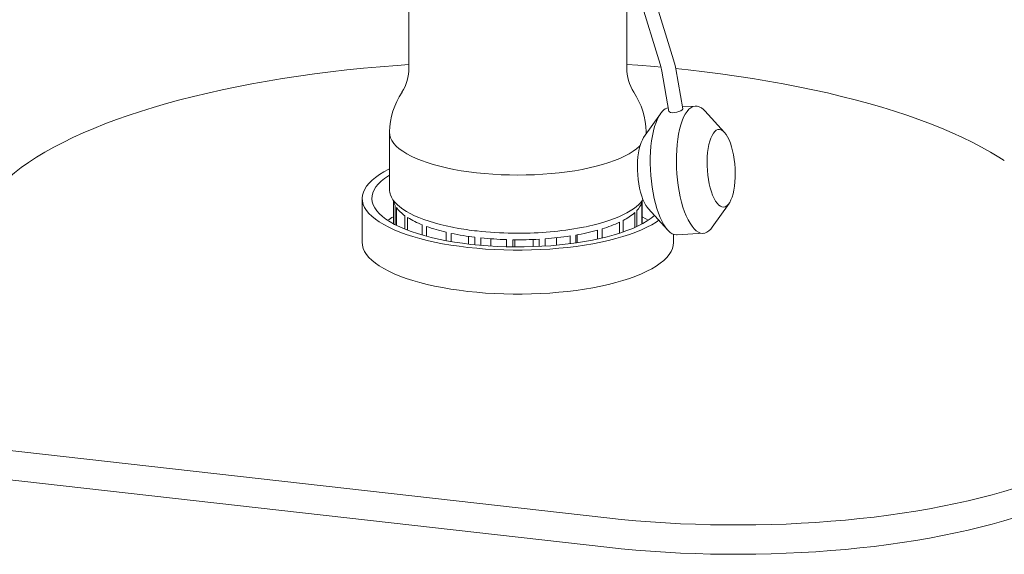
# Model space of a CAD drawing. Units: millimetres. Extents: x 64 to 4139, y 42 to 5768.
# Drawn here: x 2757 to 3390, y 3146 to 3490 of the extents above; entities that cross this region are included whole.
import ezdxf

# ---------------------------------------------------------------- set-up
doc = ezdxf.new("R2010")
doc.units = ezdxf.units.MM
doc.header["$LTSCALE"] = 14
doc.linetypes.add('SLD-Solid', pattern=[0])

msp = doc.modelspace()

# ---------------------------------------------------------------- linework, layer by layer
at = {"color": 7, "linetype": 'SLD-Solid', "lineweight": 0}
for p, q in [((3007.1902162, 3558.0951267), (3007.1902162, 3459.1002717)), ((3147.190213, 3459.1002724), (3147.190213, 3537.6615485)), ((3149.435303, 3523.6566686), (3168.6747298, 3461.4830965)), ((3177.2724897, 3464.1436571), (3158.0330629, 3526.3172292)), ((3169.7588265, 3456.9848043), (3174.2549625, 3431.0898835)), ((3183.1227939, 3432.6266798), (3178.6261571, 3458.5244671)), ((3168.7700486, 3429.553721), (3158.0050855, 3414.235165)), ((3191.2623711, 3434.507762), (3182.8870103, 3433.9846266)), ((3209.9970182, 3417.4826404), (3197.4095887, 3431.3425218)), ((2994.6902158, 3417.6166465), (2994.6902158, 3380.8470615)), ((3159.6274039, 3416.5437958), (3159.6902134, 3417.6166463)), ((3159.6902134, 3416.6331074), (3159.6902134, 3417.6166463)), ((3155.3163142, 3408.7813479), (3155.7430071, 3409.2122226)), ((2977.190211, 3375.1901674), (2977.190211, 3346.9059231)), ((2997.2551153, 3358.8303455), (2997.2551153, 3373.7930387)), ((3156.8643626, 3372.7857615), (3156.8643626, 3358.6894951)), ((3157.125314, 3358.8303235), (3157.125314, 3373.777057)), ((3202.0796761, 3356.5726621), (3212.8446392, 3371.8912182)), ((2998.3639809, 3370.6389171), (2998.3639809, 3358.2430232)), ((2999.1449844, 3357.8460615), (2999.1449844, 3369.3312463)), ((3152.2826131, 3365.9939609), (3152.2826131, 3356.4534879)), ((3153.5677475, 3357.0398718), (3153.5677475, 3367.256605)), ((3160.8527065, 3368.6438552), (3173.440143, 3354.7838606)), ((3004.5837704, 3363.9934205), (3004.5837704, 3355.394789)), ((3006.3535142, 3354.6947018), (3006.3535142, 3362.7976863)), ((3142.5834382, 3359.8288669), (3142.5834382, 3352.774496)), ((3144.8051758, 3353.5193197), (3144.8051758, 3360.9376146)), ((3015.751571, 3358.1109627), (3015.751571, 3351.5641522)), ((3018.3894479, 3350.8296744), (3018.3894479, 3357.1086557)), ((3031.1063097, 3353.3924254), (3031.1063097, 3347.9572802)), ((3077.1902138, 3352.6803787), (3080.0407713, 3352.7099776)), ((3128.4278257, 3354.7106201), (3128.4278257, 3349.0004527)), ((3131.434755, 3349.682161), (3131.434755, 3355.5899128)), ((3034.4325551, 3347.3609018), (3034.4325551, 3352.6518486)), ((3045.5458547, 3345.7564878), (3045.5458547, 3350.6984587)), ((3049.6015946, 3350.1593694), (3049.6015946, 3345.3065251)), ((3053.3895268, 3344.9468182), (3053.3895268, 3349.7309913)), ((3059.8178769, 3349.1599356), (3059.8178769, 3344.4644395)), ((3069.9769957, 3348.6321196), (3069.9769957, 3344.0160844)), ((3073.9684736, 3343.9420233), (3073.9684736, 3348.5451335)), ((3075.273795, 3343.9300797), (3075.273795, 3348.5311668)), ((3086.9373033, 3348.7222314), (3086.9373033, 3344.0928215)), ((3090.8439672, 3348.9147575), (3090.8439672, 3344.2565754)), ((3094.7669797, 3344.4773481), (3094.7669797, 3349.175092)), ((3101.9280423, 3349.8305143), (3101.9280423, 3345.030494)), ((3110.7804559, 3350.9880195), (3110.7804559, 3345.9971583)), ((3114.3676562, 3346.4842362), (3114.3676562, 3351.5779357)), ((3115.2329355, 3351.7316357), (3115.2329355, 3346.6105126)), ((3177.1902111, 3346.9059243), (3177.1902111, 3352.0125489)), ((3179.5873607, 3351.6187328), (3196.3740867, 3352.6672257)), ((2708.2427359, 3217.9126769), (3134.3850881, 3169.7201406)), ((2708.2427359, 3199.056514), (3134.3850881, 3150.8639777))]:
    msp.add_line(p, q, dxfattribs=at)
at = {"color": 7, "linetype": 'SLD-Solid', "lineweight": 0, "flags": 128}
for points in [[(3007.1902093, 3461.2251827), (2999.5748749, 3460.6779475), (2988.7475497, 3459.797099), (2978.009843, 3458.8017897), (2967.3726421, 3457.693023), (2956.8467418, 3456.4719277), (2946.4428162, 3455.1397305), (2936.1714141, 3453.6977981), (2926.0429542, 3452.1475853), (2916.0677107, 3450.4906682), (2906.2557757, 3448.7287219), (2896.6171158, 3446.8635305), (2887.1614969, 3444.8969898), (2877.8985308, 3442.8310916), (2868.8375625, 3440.6679368), (2859.9878346, 3438.4097109), (2851.35829, 3436.0587072), (2842.9576515, 3433.6173118), (2834.7945065, 3431.0879944), (2826.8770719, 3428.4733241), (2819.2133962, 3425.7759523), (2811.8112654, 3422.9986123), (2804.6781698, 3420.1441181), (2797.8213419, 3417.2153706), (2791.247735, 3414.2153364), (2784.9640302, 3411.1470548), (2778.9765776, 3408.0136418), (2773.291469, 3404.8182688), (2767.9144323, 3401.5641827), (2762.8509604, 3398.2546778), (2758.1061705, 3394.8931118), (2753.6848839, 3391.4828923), (2749.5915665, 3388.0274793), (2745.8303808, 3384.5303751), (2742.4051267, 3380.9951275), (2739.3192934, 3377.4253192), (2736.5759993, 3373.8245707), (2734.1780465, 3370.1965317), (2732.1278306, 3366.5448853), (2730.4274758, 3362.8733266), (2729.0786417, 3359.1855886), (2728.0827663, 3355.4854032), (2727.4408357, 3351.7765219), (2727.221001, 3349.4762751)], [(3169.2197928, 3459.4684821), (3165.1545821, 3459.8292839), (3154.3243613, 3460.7061768), (3147.1902139, 3461.2178669)], [(3168.6747298, 3461.4830965), (3169.1188692, 3459.9273786), (3169.7588265, 3456.9848043)], [(3178.6261571, 3458.5244671), (3178.2392121, 3460.4895365), (3177.2724897, 3464.1436571)], [(3389.7050122, 3399.4063397), (3386.1788046, 3401.6769873), (3380.7910927, 3404.929109), (3375.0954849, 3408.1224041), (3369.0977441, 3411.2536298), (3362.8039646, 3414.3196211), (3356.220505, 3417.3172567), (3349.354055, 3420.2434931), (3342.2115887, 3423.0953807), (3334.8003543, 3425.8700227), (3327.1278272, 3428.5645911), (3319.201824, 3431.1763764), (3311.03036, 3433.70271), (3302.6217255, 3436.1410388), (3293.9844574, 3438.4888972), (3285.1273056, 3440.74389), (3276.0592529, 3442.9037425), (3266.7894882, 3444.9662511), (3257.3274287, 3446.9293438), (3247.6826459, 3448.7910149), (3237.8649335, 3450.5493806), (3227.8842494, 3452.2026644), (3217.7507002, 3453.7491778), (3207.4745689, 3455.1873593), (3197.0662835, 3456.5157568), (3186.5363839, 3457.7330106), (3178.4884914, 3458.5800496)], [(3179.5873607, 3351.6187328), (3179.1673036, 3351.609442), (3177.786744, 3351.8141931), (3176.399546, 3352.3768974), (3175.0179029, 3353.2925088), (3173.6539495, 3354.5530772), (3172.3196834, 3356.1474453), (3171.0268246, 3358.0615178), (3169.7867328, 3360.2786455), (3168.6103085, 3362.7793413), (3167.5078926, 3365.5414535), (3166.489172, 3368.540913), (3165.5630891, 3371.7512421), (3164.7377982, 3375.1442086), (3164.0205445, 3378.6901371), (3163.4176302, 3382.357682), (3162.9343556, 3386.1147222), (3162.5749658, 3389.9282513), (3162.3426161, 3393.7647421), (3162.2393626, 3397.5903854), (3162.2661006, 3401.3716921), (3162.4225898, 3405.0753085), (3162.7074723, 3408.6688515), (3163.1182278, 3412.1206285), (3163.6512595, 3415.4002596), (3164.3018688, 3418.478979), (3165.0643536, 3421.3298123), (3165.932004, 3423.9275533), (3166.8971995, 3426.2495175), (3167.9514524, 3428.2751826), (3169.0854988, 3429.9868392), (3170.2893839, 3431.3693452)], [(3174.2826206, 3431.0957534), (3174.5142068, 3430.7134264), (3175.2526294, 3430.3840016), (3176.3804756, 3430.2273379), (3177.7602748, 3430.2802046), (3179.2325758, 3430.5367971), (3180.6435514, 3430.9557509), (3181.8434058, 3431.4689361), (3182.6936791, 3431.9936207), (3183.0983007, 3432.4545592), (3183.0610921, 3432.6157747)], [(3202.0796761, 3356.5726621), (3201.1703703, 3355.4064226), (3199.9355087, 3354.1931715), (3198.6468909, 3353.3260846), (3197.3158293, 3352.8127974), (3195.9540438, 3352.6579334), (3194.57347, 3352.8626861), (3193.1862791, 3353.4253896), (3191.8046359, 3354.3410009), (3190.4406826, 3355.6015694), (3189.1064165, 3357.1959374), (3187.8135576, 3359.11001), (3186.5734659, 3361.3271377), (3185.3970486, 3363.8278327), (3184.2946186, 3366.5899464), (3183.2759051, 3369.5894051), (3182.3498222, 3372.7997343), (3181.5245313, 3376.1927007), (3180.8072776, 3379.7386293), (3180.2043633, 3383.4061741), (3179.7210887, 3387.1632143), (3179.3616989, 3390.9767435), (3179.1293492, 3394.8132342), (3179.0260957, 3398.6388776), (3179.0528267, 3402.4201851), (3179.2093229, 3406.1238007), (3179.4941983, 3409.7173445), (3179.9049609, 3413.1691207), (3180.4379856, 3416.4487526), (3181.0886019, 3419.5274711), (3181.8510866, 3422.3783045), (3182.7187371, 3424.9760454), (3183.6839326, 3427.2980097), (3184.7381855, 3429.3236748), (3185.8722318, 3431.0353313), (3187.0761099, 3432.4178381), (3187.0761099, 3432.4178381)], [(3187.0761099, 3432.4178381), (3188.3392407, 3433.4591667), (3189.6505231, 3434.1500448), (3190.9984289, 3434.4844998), (3192.371112, 3434.4595004), (3193.7565146, 3434.0753833), (3195.142458, 3433.3353799), (3196.5167645, 3432.2461473), (3197.4095887, 3431.3425218)], [(2994.6932087, 3417.8511242), (2994.6902111, 3417.6121198), (2994.8677422, 3415.8135428), (2995.3977861, 3414.0226884), (2996.2780746, 3412.2472227), (2997.5048454, 3410.4947504), (2999.0728407, 3408.7727751), (3000.9753516, 3407.0886699), (3003.2042202, 3405.4496474), (3005.7499103, 3403.8627263), (3008.6015172, 3402.3347008), (3011.7468312, 3400.8721157), (3015.1723838, 3399.4812331), (3018.8635068, 3398.1680102), (3022.8043959, 3396.9380685), (3026.9781707, 3395.7966738), (3031.3669606, 3394.7487163), (3035.9519744, 3393.7986841), (3040.7135762, 3392.9506439), (3045.6313788, 3392.2082285), (3050.6843167, 3391.5746122), (3055.8507617, 3391.0525162), (3061.1085815, 3390.6441681), (3066.435267, 3390.3513215), (3071.8080062, 3390.1752292), (3077.2037937, 3390.1166466), (3082.5995231, 3390.1758238), (3087.9720897, 3390.3525047), (3093.2984833, 3390.6459346), (3098.5559004, 3391.0548582), (3103.7218295, 3391.5775229), (3108.7741441, 3392.2116921), (3113.691208, 3392.9546486), (3118.451975, 3393.8032116), (3123.0360477, 3394.7537476), (3127.4238031, 3395.8021857), (3131.5964509, 3396.9440365), (3135.536128, 3398.1744112), (3139.225952, 3399.4880398), (3142.6501288, 3400.8792988), (3145.7940018, 3402.3422294), (3148.6440986, 3403.8705673), (3151.188219, 3405.4577679), (3153.4154722, 3407.0970345), (3155.3163142, 3408.7813479)], [(2994.6902158, 3417.6166465), (2994.6902111, 3417.6121198), (2994.8677422, 3415.8135428), (2995.3977861, 3414.0226884), (2996.2780746, 3412.2472227), (2997.5048454, 3410.4947504), (2999.0728407, 3408.7727751), (3000.9753516, 3407.0886699), (3003.2042202, 3405.4496474), (3005.7499103, 3403.8627263), (3008.6015172, 3402.3347008), (3011.7468312, 3400.8721157), (3015.1723838, 3399.4812331), (3018.8635068, 3398.1680102), (3022.8043959, 3396.9380685), (3026.9781707, 3395.7966738), (3031.3669606, 3394.7487163), (3035.9519744, 3393.7986841), (3040.7135762, 3392.9506439), (3045.6313788, 3392.2082285), (3050.6843167, 3391.5746122), (3055.8507617, 3391.0525162), (3061.1085815, 3390.6441681), (3066.435267, 3390.3513215), (3071.8080062, 3390.1752292), (3077.2037937, 3390.1166466), (3082.5995231, 3390.1758238), (3087.9720897, 3390.3525047), (3093.2984833, 3390.6459346), (3098.5559004, 3391.0548582), (3103.7218295, 3391.5775229), (3108.7741441, 3392.2116921), (3113.691208, 3392.9546486), (3118.451975, 3393.8032116), (3123.0360477, 3394.7537476), (3127.4238031, 3395.8021857), (3131.5964509, 3396.9440365), (3135.536128, 3398.1744112), (3139.225952, 3399.4880398), (3142.6501288, 3400.8792988), (3145.7940018, 3402.3422294), (3148.6440986, 3403.8705673), (3151.188219, 3405.4577679), (3153.4154722, 3407.0970345), (3155.3163142, 3408.7813479), (3155.7430071, 3409.2122226)], [(3159.6274039, 3416.5437958), (3159.6902111, 3417.6211738), (3159.6872367, 3417.8501364)], [(3203.6961269, 3418.1382242), (3204.6749649, 3418.905461), (3205.6977727, 3419.3294272), (3206.7501879, 3419.4044219), (3207.8174449, 3419.1291321), (3208.8845518, 3418.5077057), (3209.9365345, 3417.5485652), (3210.9586264, 3416.2654623), (3211.9364856, 3414.6761529), (3212.8563757, 3412.8032028), (3213.7053798, 3410.6727408), (3214.4716002, 3408.3146595), (3215.1442523, 3405.7620174), (3215.71391, 3403.0508542), (3216.1725726, 3400.2191021), (3216.5138189, 3397.306582), (3216.7328344, 3394.3539884), (3216.8265504, 3391.4029525), (3216.7936519, 3388.4948645), (3216.6346057, 3385.6705678), (3216.3516395, 3382.9695874), (3215.9487327, 3380.4300119), (3215.4315323, 3378.0873538), (3214.8073082, 3375.9745092), (3214.0848127, 3374.1211547), (3213.2741842, 3372.5534635), (3212.3868276, 3371.2932514), (3211.4351755, 3370.3582535), (3210.4325872, 3369.7615955), (3209.3931606, 3369.5116081), (3208.3314613, 3369.6119919), (3207.2623975, 3370.0611817), (3206.2009866, 3370.8528547), (3205.1621186, 3371.9758869), (3204.1603871, 3373.4146523), (3203.2098467, 3375.1487806), (3202.3238447, 3377.1540492), (3201.5148142, 3379.4022888), (3200.7941119, 3381.8619754), (3200.1718491, 3384.4983968), (3199.6567862, 3387.2747356), (3199.2561332, 3390.1519458), (3198.9755209, 3393.0897669), (3198.8188723, 3396.0467523), (3198.7884132, 3398.9814345), (3198.8845511, 3401.8526318), (3199.1059399, 3404.620202), (3199.4494832, 3407.2450409), (3199.91035, 3409.6905555), (3200.4820709, 3411.9221297), (3201.1566147, 3413.9087382), (3201.924521, 3415.6222087), (3202.7750035, 3417.0387496), (3203.6961269, 3418.1382242)], [(3160.8527065, 3368.6438552), (3160.397497, 3369.1799078), (3159.3957655, 3370.6186733), (3158.4452251, 3372.3528015), (3157.5592231, 3374.3580701), (3156.7501855, 3376.6063106), (3156.0294904, 3379.0659963), (3155.4072346, 3381.7024169), (3154.8921716, 3384.4787557), (3154.4915116, 3387.3559667), (3154.2108922, 3390.2937887), (3154.0542578, 3393.2507724), (3154.0237916, 3396.1854554), (3154.1199295, 3399.0566527), (3154.3413254, 3401.8242221), (3154.6848616, 3404.4490619), (3155.1457284, 3406.8945765), (3155.7174423, 3409.1261514), (3156.3919931, 3411.1127591), (3157.1598994, 3412.8262296), (3158.0050855, 3414.235165)], [(2994.690213, 3394.0279251), (2994.3094856, 3393.8413057), (2991.1403262, 3392.1719146), (2988.2734303, 3390.4428729), (2985.7188526, 3388.6602565), (2983.4855694, 3386.8303258), (2981.5814292, 3384.9595086), (2980.0131197, 3383.0543759), (2978.7861469, 3381.1216203), (2977.9048163, 3379.1680307), (2977.37224, 3377.2004677), (2977.1902695, 3375.2258447), (2977.359557, 3373.2510947), (2977.8795021, 3371.2831567), (2978.7482797, 3369.3289417), (2979.9628391, 3367.3953157), (2981.5189112, 3365.4890688), (2983.4110297, 3363.616897), (2985.6325616, 3361.7853777), (2988.175686, 3360.0009422), (2991.0314722, 3358.2698586), (2994.1898994, 3356.5982091), (2997.6398698, 3354.9918644), (3001.3692597, 3353.4564676), (3005.3649789, 3351.9974122), (3009.6129796, 3350.6198192), (3014.0983533, 3349.3285324), (3018.8053389, 3348.1280852), (3023.7174027, 3347.0226945), (3028.8172923, 3346.0162444), (3034.0870919, 3345.1122663), (3039.508293, 3344.313939), (3045.0618545, 3343.6240663), (3050.7282669, 3343.0450696), (3056.487629, 3342.5789844), (3062.3197107, 3342.2274483), (3068.2040223, 3341.9916925), (3074.1199001, 3341.8725488), (3080.0465614, 3341.8704344), (3085.9631913, 3341.9853563), (3091.8490048, 3342.2169139), (3097.6833292, 3342.5642874), (3103.4456717, 3343.026262), (3109.1157883, 3343.601214), (3114.6737636, 3344.2871236), (3120.1000846, 3345.0815817), (3125.3756785, 3345.9817966), (3130.4820158, 3346.9846054), (3135.4011714, 3348.0864887), (3140.115853, 3349.2835746), (3144.6095065, 3350.5716575), (3148.866349, 3351.946215), (3152.8714253, 3353.4024173), (3156.6106644, 3354.9351511), (3160.0709436, 3356.5390295), (3163.240096, 3358.2084214), (3166.106999, 3359.9374622), (3167.7483106, 3361.0510547)], [(2994.6902109, 3390.0681533), (2994.0371055, 3389.6585248), (2991.522765, 3387.9247561), (2989.3333832, 3386.1426814), (2987.4772787, 3384.3190594), (2985.9614925, 3382.4608077), (2984.7917608, 3380.5749768), (2983.9725243, 3378.6687203), (2983.5069006, 3376.7492674), (2983.396652, 3374.8239), (2983.6421877, 3372.8999229), (2984.242586, 3370.9846322), (2985.195567, 3369.0852957), (2986.4975185, 3367.209117), (2988.1434889, 3365.3632125), (2990.1272547, 3363.5545855), (2992.441274, 3361.7900958), (2995.0767738, 3360.076437), (2998.0237623, 3358.4201102), (3001.2710553, 3356.8273998), (3004.8063364, 3355.3043432), (3008.6161938, 3353.8567214), (3012.6861725, 3352.4900243), (3017.0008402, 3351.2094354), (3021.543828, 3350.0198165), (3026.2978976, 3348.9256741), (3031.2450223, 3347.9311633), (3036.3664328, 3347.0400563), (3041.6426999, 3346.2557304), (3047.0538129, 3345.5811647), (3052.5792422, 3345.0189143), (3058.1980305, 3344.5711159), (3063.8888621, 3344.239464), (3069.6301496, 3344.0252198), (3075.4001186, 3343.9291963), (3081.1768717, 3343.9517533), (3086.9385082, 3344.0928107), (3092.6631647, 3344.3518302), (3098.3291223, 3344.7278299), (3103.9148985, 3345.2193841), (3109.3992938, 3345.8246259), (3114.7615094, 3346.5412629), (3119.9812123, 3347.3665749), (3125.0385879, 3348.2974319), (3129.9144553, 3349.3303014), (3134.590328, 3350.4612672), (3139.0484619, 3351.6860365), (3143.2719434, 3352.9999657), (3147.2447562, 3354.398071), (3150.9518232, 3355.8750473), (3154.3790873, 3357.4252926), (3157.5135523, 3359.0429256), (3160.3433237, 3360.7218103), (3162.8576643, 3362.4555791), (3164.9402773, 3364.1429648)], [(2995.4708776, 3376.9841759), (2995.9049597, 3375.9331497), (2996.8668739, 3374.2979881), (2998.098441, 3372.6961423), (2999.5918017, 3371.1334611), (3001.3395648, 3369.6136002), (3003.3347499, 3368.1393943), (3005.5703708, 3366.7135304), (3008.0400103, 3365.3383869), (3010.7363488, 3364.0168632), (3013.6511566, 3362.7523733), (3016.7751912, 3361.5483256), (3020.0982124, 3360.4083164), (3023.6089444, 3359.3357577), (3027.2950879, 3358.3339642), (3031.1432268, 3357.4064594), (3035.1387187, 3356.5560704), (3036.9397847, 3356.2199246)], [(3121.0757065, 3356.9442612), (3122.5551377, 3357.2535285), (3126.1804465, 3358.1055887), (3129.6720573, 3359.024379), (3133.0151971, 3360.0066557), (3136.1969018, 3361.0490243), (3139.2058732, 3362.1476626), (3142.0324019, 3363.299058), (3144.6682733, 3364.4996363), (3147.1067299, 3365.7460649), (3149.3423416, 3367.0353654), (3151.3709233, 3368.3649208), (3153.1892508, 3369.7330869), (3154.7947112, 3371.1392618), (3156.1841834, 3372.5835286), (3157.3542767, 3374.0674989), (3157.5554552, 3374.3923027)], [(3160.8468961, 3361.0480594), (3159.3036483, 3362.0196547), (3157.1253169, 3363.2658329)], [(3073.8690944, 3352.7083877), (3075.0325828, 3352.6899408), (3077.1902138, 3352.6803787)], [(2977.190211, 3346.9059231), (2977.359557, 3344.9668504), (2977.8795021, 3342.9989124), (2978.7482797, 3341.0446974), (2979.9628391, 3339.1110714), (2981.5189112, 3337.2048245), (2983.4110297, 3335.3326527), (2985.6325616, 3333.5011334), (2988.175686, 3331.7166979), (2991.0314722, 3329.9856144), (2994.1898994, 3328.3139648), (2997.6398698, 3326.7076201), (3001.3692597, 3325.1722234), (3005.3649789, 3323.7131679), (3009.6129796, 3322.335575), (3014.0983533, 3321.0442881), (3018.8053389, 3319.8438409), (3023.7174027, 3318.7384503), (3028.8172923, 3317.7320001), (3034.0870919, 3316.828022), (3039.508293, 3316.0296947), (3045.0618545, 3315.339822), (3050.7282669, 3314.7608253), (3056.487629, 3314.2947401), (3062.3197107, 3313.943204), (3068.2040223, 3313.7074483), (3074.1199001, 3313.5883045), (3080.0465614, 3313.5861902), (3085.9631913, 3313.701112), (3091.8490048, 3313.9326696), (3097.6833292, 3314.2800432), (3103.4456717, 3314.7420177), (3109.1157883, 3315.3169697), (3114.6737636, 3316.0028793), (3120.1000846, 3316.7973374), (3125.3756785, 3317.6975523), (3130.4820158, 3318.7003612), (3135.4011714, 3319.8022444), (3140.115853, 3320.9993303), (3144.6095065, 3322.2874132), (3148.866349, 3323.6619707), (3152.8714253, 3325.118173), (3156.6106644, 3326.6509069), (3160.0709436, 3328.2547852), (3163.240096, 3329.9241771), (3166.106999, 3331.6532179), (3168.6615767, 3333.4358344), (3170.8948598, 3335.2657651), (3172.7990001, 3337.1365823), (3174.3673095, 3339.041715), (3175.5942823, 3340.9744706), (3176.4756059, 3342.928061), (3177.0081892, 3344.8956232), (3177.1901527, 3346.870247), (3177.1902111, 3346.9059243)], [(3134.3850881, 3169.7201406), (3143.6498008, 3168.7363933), (3153.018392, 3167.8688061), (3162.4777294, 3167.1185916), (3172.0146401, 3166.4867988), (3181.6157087, 3165.9743155), (3191.2675919, 3165.5818534), (3200.9567276, 3165.3099706), (3210.6695786, 3165.1590337), (3220.3925867, 3165.1292647), (3230.1121246, 3165.2206941), (3239.8146099, 3165.433211), (3249.4864758, 3165.7665032), (3259.1141909, 3166.2201081), (3268.6842775, 3166.7933992), (3278.1833871, 3167.4855677), (3287.5981969, 3168.2956448), (3296.9155604, 3169.2224944), (3306.1224325, 3170.2648331), (3315.2059534, 3171.4211882), (3324.1534123, 3172.6899551), (3332.952265, 3174.069353), (3341.5902474, 3175.5574432), (3350.0552821, 3177.1521613), (3358.3354962, 3178.851273), (3366.4193348, 3180.6523922), (3374.2954674, 3182.5530135), (3381.9529, 3184.5504672), (3389.3809289, 3186.6419671), (3396.5691404, 3188.8245786), (3403.5074864, 3191.095263), (3410.1862748, 3193.4508363), (3416.5961696, 3195.8880008), (3422.7281728, 3198.4033578), (3428.5737553, 3200.993382), (3434.1246975, 3203.6544502), (3439.3732778, 3206.3828407), (3444.3121314, 3209.17475), (3448.9343345, 3212.0262507), (3453.233462, 3214.9333804), (3457.2034642, 3217.8920502), (3460.8388229, 3220.8981373), (3464.1344333, 3223.9474302)], [(3464.1344333, 3205.0912673), (3460.8388229, 3202.0419745), (3457.2034642, 3199.0358874), (3453.233462, 3196.0772176), (3448.9343345, 3193.1700879), (3444.3121314, 3190.3185871), (3439.3732778, 3187.5266779), (3434.1246975, 3184.7982873), (3428.5737553, 3182.1372192), (3422.7281728, 3179.547195), (3416.5961696, 3177.031838), (3410.1862748, 3174.5946734), (3403.5074864, 3172.2391001), (3396.5691404, 3169.9684157), (3389.3809289, 3167.7858042), (3381.9529, 3165.6943043), (3374.2954674, 3163.6968506), (3366.4193348, 3161.7962294), (3358.3354962, 3159.9951101), (3350.0552821, 3158.2959985), (3341.5902474, 3156.7012803), (3332.952265, 3155.2131901), (3324.1534123, 3153.8337923), (3315.2059534, 3152.5650254), (3306.1224325, 3151.4086702), (3296.9155604, 3150.3663316), (3287.5981969, 3149.4394819), (3278.1833871, 3148.6294049), (3268.6842775, 3147.9372363), (3259.1141909, 3147.3639452), (3249.4864758, 3146.9103404), (3239.8146099, 3146.5770481), (3230.1121246, 3146.3645313), (3220.3925867, 3146.2731019), (3210.6695786, 3146.3028709), (3200.9567276, 3146.4538078), (3191.2675919, 3146.7256905), (3181.6157087, 3147.1181526), (3172.0146401, 3147.630636), (3162.4777294, 3148.2624287), (3153.018392, 3149.0126433), (3143.6498008, 3149.8802304), (3134.3850881, 3150.8639777)]]:
    msp.add_lwpolyline(points, dxfattribs=at)
at = {"color": 7, "linetype": 'SLD-Solid', "lineweight": 0}
for centre, radius, start, end in [((2978.9029294, 3458.55828), 28.2533576, 327.4275974208, 1.0956328417), ((3175.5144092, 3458.6019168), 28.2985268, 178.9874998341, 212.5835945897), ((3042.8380585, 3416.7115384), 48.1381113, 146.352172719, 178.6343565915), ((3111.9826389, 3416.8706255), 47.6763261, 1.1802631289, 33.7753643836), ((3175.3002853, 3426.6595772), 6.8768487, 102.1170141372, 136.7743800391), ((3004.2488504, 3380.863725), 9.5586491, 180.0998829879, 201.8838654851), ((3007.5415881, 3375.4976542), 10.3844017, 191.0137663112, 207.8972896178), ((3144.0614749, 3376.6718101), 13.3796602, 315.2757577331, 343.1154308501), ((3017.0342013, 3382.1190809), 21.9898339, 215.5585038072, 235.515010329), ((3128.3072269, 3393.3922218), 36.4071949, 296.9460152384, 311.1881848807), ((3021.8599779, 3317.7456919), 51.7443952, 118.3924166578, 123.1908912443), ((3036.5031836, 3411.4892464), 57.2701545, 238.2343313968, 248.7556567363), ((3107.2713857, 3435.9212099), 83.8867433, 286.7411005666, 294.8945251824), ((3056.9466875, 3465.4341857), 114.9829603, 250.4073918477, 257.0128668171), ((3066.9242997, 3508.4110556), 155.052543, 259.0212193003, 264.1072609414), ((3075.4714508, 3565.0626442), 212.2992705, 263.3824009752, 269.5674761651), ((3079.7389618, 3556.4343985), 203.663612, 270.0848321524, 281.575055357), ((3089.2899121, 3497.2512009), 147.8160798, 279.7677634091, 285.3535479368), ((3071.1230297, 3528.5422451), 179.6764384, 258.217150343, 263.1206610803), ((3076.6963951, 3575.8048348), 227.2720679, 264.1139403131, 268.3057780074), ((3077.199352, 3586.4538609), 237.9306646, 269.221952373, 273.2875459798), ((3079.4998198, 3555.6584563), 207.0470138, 274.2286940504, 278.6895118374)]:
    msp.add_arc(centre, radius, start, end, dxfattribs=at)

doc.saveas('drawing.dxf')
